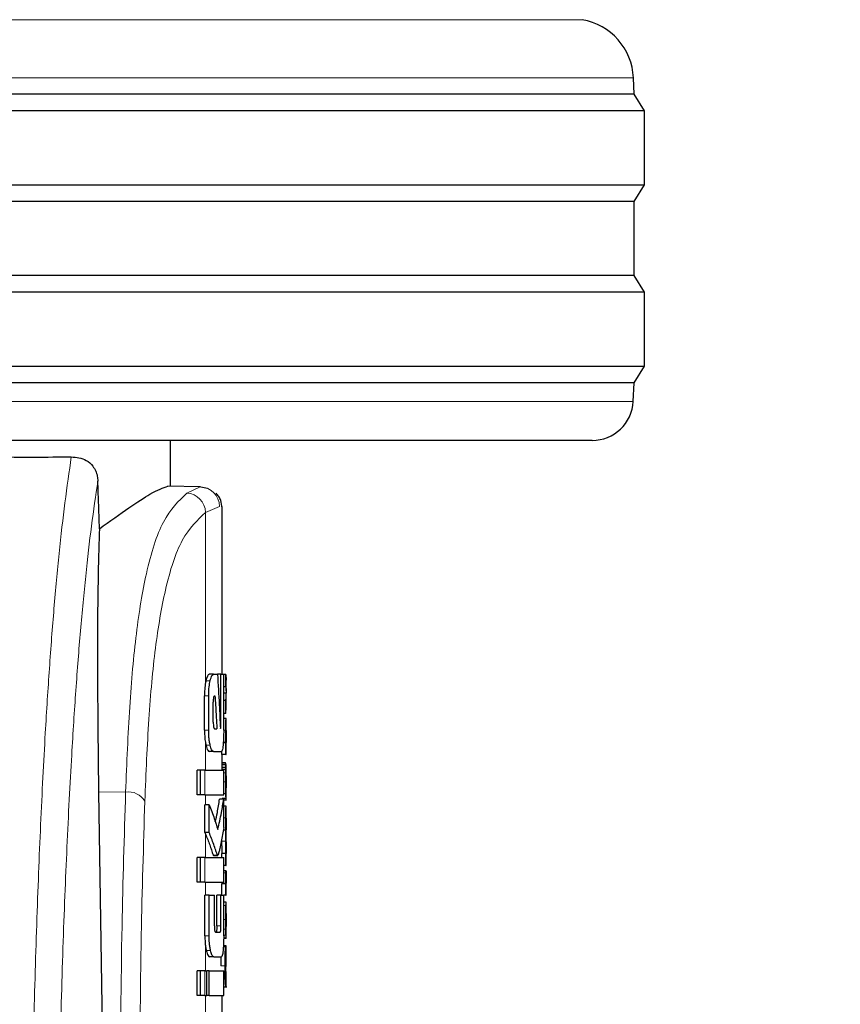
# Model space of a CAD drawing. Units: millimetres. Extents: x 0 to 210, y 0 to 297.
# Drawn here: x 62 to 64, y 212 to 215 of the extents above; entities that cross this region are included whole.
import ezdxf

# ---------------------------------------------------------------- set-up
doc = ezdxf.new("R2010")
doc.units = ezdxf.units.MM
doc.linetypes.add('SLD-Durchgehend', pattern=[0])
doc.styles.add('SLDTEXTSTYLE0', font='GOTHIC.TTF', dxfattribs={"width": 0.913})
doc.dimstyles.new('SLDDIMSTYLE1', dxfattribs={"dimtxt": 3.5, "dimasz": 3.302, "dimexe": 0, "dimexo": 0.0625, "dimgap": 0.875, "dimtad": 1, "dimdec": 0, "dimlfac": 20, "dimrnd": 1e-09, "dimzin": 12, "dimdsep": 46, "dimtxsty": 'SLDTEXTSTYLE0', "dimsah": 1, "dimcen": 0.09, "dimadec": 0, "dimazin": 3, "dimtol": 1, "dimtp": 3, "dimtm": 3, "dimtfac": 1, "dimtdec": 0, "dimtofl": 0, "dimtmove": 0, "dimatfit": 3, "dimfxl": 1, "dimfrac": 2, "dimtolj": 1, "dimarcsym": 0})

# ---------------------------------------------------------------- blocks, each defined once
blk = doc.blocks.new('_D_1')
at = {"color": 7, "linetype": 'SLD-Durchgehend', "lineweight": 0}
for p, q in [((62.8614, 253.8547), (47.3364, 253.8547)), ((48.3364, 206.3422), (48.3364, 253.8547)), ((59.8614, 206.3422), (47.3364, 206.3422))]:
    blk.add_line(p, q, dxfattribs=at)
at = {"color": 7, "linetype": 'SLD-Durchgehend', "lineweight": 18}
for points in [[(48.3364, 253.8547), (47.8364, 250.5527), (48.8364, 250.5527)], [(48.3364, 206.3422), (48.8364, 209.6442), (47.8364, 209.6442)]]:
    blk.add_solid(points, dxfattribs=at)
at = {"color": 7, "linetype": 'SLD-Durchgehend', "lineweight": 18, "char_height": 3.5, "attachment_point": 1, "rotation": 90, "style": 'SLDTEXTSTYLE0'}
for s, insert in [(' ±3', (43.8657, 230.7571)), ('950', (43.8657, 222.9988))]:
    blk.add_mtext(s, dxfattribs=dict(at, insert=insert))

msp = doc.modelspace()

# ---------------------------------------------------------------- linework, layer by layer
at = {"color": 8, "linetype": 'SLD-Durchgehend', "lineweight": 18}
for p, q in [((58.48785, 214.87538), (63.23493, 214.87538)), ((63.35957, 214.73438), (60.86139, 214.73438)), ((58.36376, 213.94943), (63.35902, 213.94943)), ((62.27599, 213.72696), (62.30866, 213.7419)), ((62.32139, 213.68), (62.35513, 213.6944)), ((62.32139, 213.26725), (62.32139, 213.68)), ((62.35513, 213.6944), (62.35488, 213.69441)), ((62.33262, 213.27178), (62.32235, 213.27178)), ((62.32898, 213.23524), (62.31875, 213.23524)), ((62.32898, 213.15176), (62.31875, 213.15176)), ((62.35859, 213.16562), (62.35696, 213.16562)), ((62.37039, 213.15131), (62.36534, 213.15131)), ((62.32139, 213.05501), (62.32139, 213.1195)), ((62.33261, 213.11503), (62.32235, 213.11503)), ((62.31941, 212.99512), (62.31941, 213.05501)), ((62.37101, 213.06728), (62.36101, 213.06728)), ((62.37048, 213.04824), (62.36534, 213.04824)), ((62.37039, 213.02652), (62.36534, 213.02652)), ((62.37139, 213.01189), (62.37131, 213.01189)), ((62.12748, 213.00168), (62.06192, 213.00221)), ((62.32139, 212.97093), (62.32139, 212.99512)), ((62.37066, 212.99802), (62.36534, 212.99802)), ((62.37136, 212.98959), (62.37131, 212.98959)), ((62.37099, 212.9823), (62.36534, 212.9823)), ((62.3704, 212.93895), (62.36534, 212.93895)), ((62.32139, 212.84262), (62.32139, 212.8995)), ((62.3704, 212.88202), (62.36039, 212.88202)), ((62.31941, 212.78273), (62.31941, 212.84262)), ((62.34987, 212.84881), (62.33972, 212.84881)), ((62.3704, 212.80547), (62.36534, 212.80547)), ((62.32139, 212.75176), (62.32139, 212.78273)), ((62.37089, 212.72642), (62.36534, 212.72642)), ((62.35872, 212.67728), (62.34864, 212.67728)), ((62.3704, 212.69235), (62.36534, 212.69235)), ((62.32998, 212.65294), (62.31971, 212.65294)), ((62.37056, 212.66854), (62.36534, 212.66854)), ((62.37095, 212.65457), (62.36534, 212.65457)), ((62.32139, 212.56754), (62.32139, 212.62676)), ((62.37129, 212.64814), (62.3653, 212.64814)), ((62.33348, 212.61692), (62.32322, 212.61692)), ((62.36854, 212.57976), (62.35852, 212.57976)), ((62.31941, 212.50766), (62.31941, 212.56754)), ((62.37112, 212.5635), (62.36994, 212.5635)), ((62.32139, 212.46282), (62.32139, 212.50766))]:
    msp.add_line(p, q, dxfattribs=at)
at = {"color": 7, "linetype": 'SLD-Durchgehend', "lineweight": 25}
for p, q in [((63.36139, 214.69466), (63.35957, 214.73438)), ((63.36139, 214.69466), (58.36139, 214.69466)), ((63.38639, 214.65466), (63.36139, 214.69466)), ((63.38639, 214.65466), (60.86139, 214.65466)), ((63.38639, 214.47466), (63.38639, 214.65466)), ((58.33639, 214.47466), (63.38639, 214.47466)), ((63.36139, 214.43466), (63.38639, 214.47466)), ((63.36139, 214.43466), (58.36139, 214.43466)), ((63.36139, 214.25466), (63.36139, 214.43466)), ((63.36139, 214.25466), (58.36139, 214.25466)), ((63.38639, 214.21466), (63.36139, 214.25466)), ((63.38639, 214.21466), (60.86139, 214.21466)), ((63.38639, 214.03466), (63.38639, 214.21466)), ((58.33639, 214.03466), (63.38639, 214.03466)), ((63.36139, 213.99466), (63.38639, 214.03466)), ((63.36139, 213.99466), (58.36139, 213.99466)), ((63.35902, 213.94943), (63.36139, 213.99466)), ((63.25916, 213.85466), (58.46362, 213.85466)), ((62.23639, 213.74316), (62.23639, 213.85466)), ((62.30866, 213.7419), (62.22998, 213.74327)), ((62.32569, 213.73839), (62.30557, 213.74169)), ((62.36139, 213.28716), (62.36139, 213.6943)), ((62.34062, 213.28716), (62.33041, 213.28716)), ((62.34062, 213.28716), (62.35042, 213.28716)), ((62.35859, 213.28716), (62.35042, 213.28716)), ((62.35859, 213.16562), (62.35859, 213.28716)), ((62.35859, 213.28716), (62.36534, 213.28716)), ((62.36534, 213.15176), (62.36534, 213.28716)), ((62.3705, 213.28669), (62.36534, 213.28669)), ((62.3705, 213.25669), (62.3705, 213.28669)), ((62.3705, 213.28669), (62.37123, 213.27328)), ((62.37139, 213.24696), (62.37139, 213.27328)), ((62.3705, 213.25669), (62.36534, 213.25669)), ((62.31875, 213.15176), (62.31875, 213.23524)), ((62.32898, 213.15176), (62.32898, 213.23524)), ((62.3431, 213.2348), (62.34414, 213.2348)), ((62.37111, 213.24153), (62.36534, 213.24153)), ((62.37111, 213.24111), (62.36534, 213.24111)), ((62.3705, 213.22372), (62.36534, 213.22372)), ((62.3705, 213.19244), (62.3705, 213.22372)), ((62.37111, 213.24111), (62.37111, 213.24153)), ((62.37139, 213.20698), (62.37139, 213.23487)), ((62.34001, 213.17093), (62.34001, 213.21946)), ((62.3705, 213.19244), (62.37116, 213.20698)), ((62.3705, 213.19244), (62.36534, 213.19244)), ((62.37124, 213.18014), (62.36534, 213.18014)), ((62.37124, 213.18014), (62.37139, 213.18014)), ((62.37139, 213.1511), (62.37139, 213.18014)), ((62.34302, 213.1553), (62.34906, 213.1553)), ((62.37131, 213.1511), (62.37139, 213.1511)), ((62.3705, 213.1212), (62.36434, 213.1212)), ((62.37091, 213.12162), (62.36437, 213.12162)), ((62.3705, 213.09247), (62.3705, 213.1212)), ((62.3705, 213.1212), (62.37091, 213.1212)), ((62.37091, 213.1212), (62.37091, 213.12162)), ((62.37134, 213.12141), (62.37139, 213.12141)), ((62.37139, 213.09247), (62.37139, 213.12141)), ((62.34062, 213.09984), (62.33041, 213.09984)), ((62.34062, 213.09984), (62.35978, 213.09984)), ((62.36049, 213.09247), (62.36049, 213.10085)), ((62.3705, 213.09247), (62.36049, 213.09247)), ((62.36139, 213.06851), (62.36139, 213.09247)), ((62.3705, 213.09247), (62.37139, 213.09247)), ((62.30071, 212.99512), (62.30071, 213.05501)), ((62.30902, 213.05501), (62.30071, 213.05501)), ((62.30902, 212.99512), (62.30902, 213.05501)), ((62.31941, 213.05501), (62.30902, 213.05501)), ((62.31941, 213.05501), (62.36534, 213.05501)), ((62.37058, 213.05589), (62.36058, 213.05589)), ((62.37073, 213.06098), (62.36072, 213.06098)), ((62.37115, 213.06851), (62.36115, 213.06851)), ((62.36999, 213.07211), (62.36139, 213.07211)), ((62.36534, 212.99512), (62.36534, 213.05501)), ((62.37127, 213.06851), (62.37139, 213.06851)), ((62.37139, 213.00608), (62.37139, 213.06851)), ((62.37127, 213.012), (62.37131, 213.012)), ((62.37131, 212.98592), (62.37131, 213.012)), ((62.06192, 213.00221), (62.07239, 212.29183)), ((62.30902, 212.99512), (62.30071, 212.99512)), ((62.31941, 212.99512), (62.30902, 212.99512)), ((62.31941, 212.99512), (62.36534, 212.99512)), ((62.36534, 212.98421), (62.3553, 212.98421)), ((62.37128, 212.98592), (62.36127, 212.98592)), ((62.36139, 212.98421), (62.36139, 212.98592)), ((62.36534, 212.91518), (62.36534, 212.98421)), ((62.37128, 212.98592), (62.37131, 212.98592)), ((62.31975, 212.90353), (62.31975, 212.97093)), ((62.33001, 212.97093), (62.31975, 212.97093)), ((62.33001, 212.90353), (62.33001, 212.97093)), ((62.36534, 212.9823), (62.37233, 212.9823)), ((62.37126, 212.96715), (62.36534, 212.96715)), ((62.37126, 212.96715), (62.37139, 212.96715)), ((62.37139, 212.9381), (62.37139, 212.96715)), ((62.3713, 212.9381), (62.37139, 212.9381)), ((62.33001, 212.90353), (62.31975, 212.90353)), ((62.37096, 212.90895), (62.36427, 212.90895)), ((62.37096, 212.90937), (62.36435, 212.90937)), ((62.37096, 212.90895), (62.37096, 212.90937)), ((62.37134, 212.9099), (62.37139, 212.9099)), ((62.37139, 212.88085), (62.37139, 212.9099)), ((62.36041, 212.88643), (62.36039, 212.88202)), ((62.3713, 212.88085), (62.37139, 212.88085)), ((62.30071, 212.78273), (62.30071, 212.84262)), ((62.30902, 212.84262), (62.30071, 212.84262)), ((62.31941, 212.84262), (62.30902, 212.84262)), ((62.30902, 212.78273), (62.30902, 212.84262)), ((62.31941, 212.84262), (62.36534, 212.84262)), ((62.33972, 212.84881), (62.34067, 212.84793)), ((62.34067, 212.84778), (62.3508, 212.84778)), ((62.36049, 212.84262), (62.36049, 212.85223)), ((62.3705, 212.85223), (62.36049, 212.85223)), ((62.36086, 212.85223), (62.36086, 212.85265)), ((62.37086, 212.85265), (62.36086, 212.85265)), ((62.36534, 212.78273), (62.36534, 212.84262)), ((62.3705, 212.8235), (62.3705, 212.85223)), ((62.3705, 212.85223), (62.37086, 212.85223)), ((62.37086, 212.85223), (62.37086, 212.85265)), ((62.37134, 212.85244), (62.37139, 212.85244)), ((62.37139, 212.8235), (62.37139, 212.85244)), ((62.3705, 212.8235), (62.36534, 212.8235)), ((62.3705, 212.8235), (62.37139, 212.8235)), ((62.37041, 212.81077), (62.36534, 212.81077)), ((62.37041, 212.81077), (62.37117, 212.81077)), ((62.30902, 212.78273), (62.30071, 212.78273)), ((62.31941, 212.78273), (62.30902, 212.78273)), ((62.31941, 212.78273), (62.36534, 212.78273)), ((62.36049, 212.75176), (62.36049, 212.77897)), ((62.3705, 212.77897), (62.36049, 212.77897)), ((62.36096, 212.77897), (62.36096, 212.77939)), ((62.37096, 212.77939), (62.36096, 212.77939)), ((62.3705, 212.75119), (62.3705, 212.77897)), ((62.3705, 212.77897), (62.37096, 212.77897)), ((62.37096, 212.77897), (62.37096, 212.77939)), ((62.37139, 212.75119), (62.37139, 212.78013)), ((62.31971, 212.65294), (62.31971, 212.75176)), ((62.32998, 212.75176), (62.31971, 212.75176)), ((62.32998, 212.65294), (62.32998, 212.75176)), ((62.32998, 212.75176), (62.34276, 212.75176)), ((62.34276, 212.67728), (62.34276, 212.75176)), ((62.34864, 212.67728), (62.34864, 212.75176)), ((62.35872, 212.75176), (62.34864, 212.75176)), ((62.35872, 212.67728), (62.35872, 212.75176)), ((62.35872, 212.75176), (62.36534, 212.75176)), ((62.36534, 212.65294), (62.36534, 212.75176)), ((62.3705, 212.75119), (62.36534, 212.75119)), ((62.3705, 212.75119), (62.37139, 212.75119)), ((62.37138, 212.73476), (62.36534, 212.73476)), ((62.37139, 212.64653), (62.37139, 212.7347)), ((62.37138, 212.67539), (62.37138, 212.70698)), ((62.37135, 212.67539), (62.37138, 212.67539)), ((62.34565, 212.66194), (62.35671, 212.66194)), ((62.37228, 212.62642), (62.36459, 212.62642)), ((62.37128, 212.6281), (62.36471, 212.6281)), ((62.37138, 212.64644), (62.36528, 212.64644)), ((62.37075, 212.59746), (62.37075, 212.62641)), ((62.37128, 212.57849), (62.37128, 212.6281)), ((62.37128, 212.6281), (62.37139, 212.6281)), ((62.37139, 212.57849), (62.37139, 212.6281)), ((62.34125, 212.60206), (62.33105, 212.60206)), ((62.34125, 212.60206), (62.35991, 212.60206)), ((62.37128, 212.57849), (62.37139, 212.57849)), ((62.30071, 212.50766), (62.30071, 212.56754)), ((62.30902, 212.56754), (62.30071, 212.56754)), ((62.30902, 212.50766), (62.30902, 212.56754)), ((62.31941, 212.56754), (62.30902, 212.56754)), ((62.31941, 212.56754), (62.32409, 212.56754)), ((62.32409, 212.50766), (62.32409, 212.56754)), ((62.33005, 212.56754), (62.32409, 212.56754)), ((62.33005, 212.50766), (62.33005, 212.56754)), ((62.33005, 212.56754), (62.36534, 212.56754)), ((62.36534, 212.50766), (62.36534, 212.56754)), ((62.37136, 212.56047), (62.37112, 212.5635)), ((62.37131, 212.55945), (62.37134, 212.56004)), ((62.37139, 212.52909), (62.37139, 212.55977)), ((62.30902, 212.50766), (62.30071, 212.50766)), ((62.31941, 212.50766), (62.30902, 212.50766)), ((62.31941, 212.50766), (62.32409, 212.50766)), ((62.33005, 212.50766), (62.32409, 212.50766)), ((62.33005, 212.50766), (62.36534, 212.50766)), ((62.36139, 212.46282), (62.36139, 212.50766)), ((62.36534, 212.52864), (62.37292, 212.52864))]:
    msp.add_line(p, q, dxfattribs=at)
for centre, radius, start, end in [((63.20973, 214.72751), 0.15, 2.62556, 80.3274), ((63.25916, 213.95466), 0.1, 270, 357)]:
    msp.add_arc(centre, radius, start, end, dxfattribs=at)
at = {"color": 8, "linetype": 'SLD-Durchgehend', "lineweight": 18}
for centre, radius, start, end in [((62.27287, 213.67852), 0.04854, 1.74169, 86.32077), ((62.30773, 213.69451), 0.0474, 359.87344, 88.88266), ((62.13421, 212.95596), 0.04621, 30.45142, 98.38157)]:
    msp.add_arc(centre, radius, start, end, dxfattribs=at)
at = {"color": 7, "linetype": 'SLD-Durchgehend', "lineweight": 25}
msp.add_ellipse((62.12148, 212.34462), major_axis=(-0.0441, 1.40132), ratio=0.0313952, start_param=0.3894218, end_param=1.081343, dxfattribs=at)
for points, knots in [([(60.86139, 213.83172), (60.94443, 213.83141), (61.1106, 213.83078), (61.35198, 213.82608), (61.58981, 213.81997), (61.81552, 213.81358), (61.93578, 213.81432), (61.9957, 213.81469)], [0, 0, 0, 0, 0.18681155, 0.37380588, 0.56101913, 0.78129025, 1, 1, 1, 1]), ([(61.9957, 213.81469), (62.00818, 213.8135), (62.027, 213.81169), (62.0461, 213.7958), (62.05477, 213.78159), (62.05906, 213.76889), (62.0598, 213.75998), (62.06013, 213.75594)], [0, 0, 0, 0, 0.4593977, 0.6928989, 0.8163417, 0.9165948, 1, 1, 1, 1]), ([(62.06398, 213.64049), (62.06326, 213.66204), (62.06198, 213.70052), (62.06069, 213.73901), (62.06013, 213.75594)], [0, 0, 0, 0, 0.56, 1, 1, 1, 1]), ([(62.06398, 213.64049), (62.08889, 213.65834), (62.13706, 213.69284), (62.1985, 213.73325), (62.21821, 213.73952), (62.22998, 213.74327)], [0, 0, 0, 0, 0.3015469, 0.582961, 1, 1, 1, 1]), ([(62.36137, 213.69055), (62.36084, 213.6969), (62.36003, 213.70668), (62.35408, 213.71868), (62.34961, 213.72392), (62.34736, 213.72657)], [0, 0, 0, 0, 0.4784426, 0.7364187, 1, 1, 1, 1]), ([(62.32235, 213.27178), (62.32216, 213.27095), (62.32183, 213.26949), (62.32152, 213.26792), (62.32139, 213.26725)], [0, 0, 0, 0, 0.570816, 1, 1, 1, 1]), ([(62.33041, 213.28716), (62.32881, 213.28633), (62.32589, 213.28484), (62.32345, 213.27583), (62.32235, 213.27178)], [0, 0, 0, 0, 0.55045714, 1, 1, 1, 1]), ([(62.32898, 213.23524), (62.32919, 213.24282), (62.32957, 213.25669), (62.33167, 213.26708), (62.33262, 213.27178)], [0, 0, 0, 0, 0.5468574, 1, 1, 1, 1]), ([(62.33262, 213.27178), (62.33401, 213.27673), (62.33649, 213.28553), (62.33936, 213.28666), (62.34062, 213.28716)], [0, 0, 0, 0, 0.5620636, 1, 1, 1, 1]), ([(62.35042, 213.28716), (62.35183, 213.26269), (62.35434, 213.21899), (62.3565, 213.17527), (62.35744, 213.15604)], [0, 0, 0, 0, 0.5599996, 1, 1, 1, 1]), ([(62.32139, 213.26725), (62.32055, 213.26187), (62.31902, 213.25215), (62.31883, 213.24046), (62.31875, 213.23524)], [0, 0, 0, 0, 0.553981, 1, 1, 1, 1]), ([(62.3705, 213.25669), (62.37091, 213.25386), (62.37163, 213.24881), (62.37127, 213.24375), (62.37111, 213.24153)], [0, 0, 0, 0, 0.5599898, 1, 1, 1, 1]), ([(62.3431, 213.2348), (62.34281, 213.23474), (62.34228, 213.23463), (62.34155, 213.23355), (62.34098, 213.23189), (62.34046, 213.2292), (62.34007, 213.22495), (62.34003, 213.22139), (62.34001, 213.21946)], [0, 0, 0, 0, 0.1803439, 0.3293333, 0.457871, 0.5747468, 0.7702486, 1, 1, 1, 1]), ([(62.34414, 213.2348), (62.34509, 213.21996), (62.34679, 213.19346), (62.34836, 213.16696), (62.34906, 213.1553)], [0, 0, 0, 0, 0.5599999, 1, 1, 1, 1]), ([(62.3705, 213.22372), (62.37091, 213.22696), (62.37163, 213.23276), (62.37127, 213.23855), (62.37111, 213.24111)], [0, 0, 0, 0, 0.5599899, 1, 1, 1, 1]), ([(62.37039, 213.15131), (62.3704, 213.15448), (62.37041, 213.16044), (62.37053, 213.16841), (62.3707, 213.17396), (62.37089, 213.17755), (62.37108, 213.17978), (62.37118, 213.18002), (62.37124, 213.18014)], [0, 0, 0, 0, 0.1886786, 0.3544164, 0.5040401, 0.635708, 0.7957694, 1, 1, 1, 1]), ([(62.31875, 213.15176), (62.31888, 213.14507), (62.31913, 213.13324), (62.32071, 213.12366), (62.32139, 213.1195)], [0, 0, 0, 0, 0.5658633, 1, 1, 1, 1]), ([(62.33261, 213.11503), (62.33199, 213.11798), (62.33081, 213.12362), (62.32932, 213.136), (62.32911, 213.14572), (62.32898, 213.15176)], [0, 0, 0, 0, 0.2932592, 0.5607321, 1, 1, 1, 1]), ([(62.34001, 213.17093), (62.34006, 213.16863), (62.34015, 213.16448), (62.34068, 213.16129), (62.34092, 213.15987)], [0, 0, 0, 0, 0.5555104, 1, 1, 1, 1]), ([(62.34092, 213.15987), (62.34127, 213.15839), (62.34189, 213.15576), (62.34268, 213.15544), (62.34302, 213.1553)], [0, 0, 0, 0, 0.5631429, 1, 1, 1, 1]), ([(62.35744, 213.15604), (62.35755, 213.1562), (62.35775, 213.1565), (62.35794, 213.15679), (62.35802, 213.15692)], [0, 0, 0, 0, 0.56, 1, 1, 1, 1]), ([(62.35802, 213.15692), (62.35809, 213.15708), (62.35824, 213.1574), (62.3584, 213.15867), (62.35857, 213.16137), (62.35858, 213.16381), (62.35859, 213.16562)], [0, 0, 0, 0, 0.15771627, 0.31583149, 0.49291881, 1, 1, 1, 1]), ([(62.36534, 213.15176), (62.36532, 213.14777), (62.36528, 213.14014), (62.36489, 213.12701), (62.36429, 213.11958), (62.36391, 213.11496)], [0, 0, 0, 0, 0.29336372, 0.56081088, 1, 1, 1, 1]), ([(62.37091, 213.12162), (62.37083, 213.12364), (62.37069, 213.12747), (62.37045, 213.13748), (62.37042, 213.14597), (62.37039, 213.15131)], [0, 0, 0, 0, 0.292645, 0.5549856, 1, 1, 1, 1]), ([(62.37131, 213.1511), (62.37129, 213.15105), (62.37126, 213.15095), (62.3712, 213.15007), (62.37115, 213.14866), (62.3711, 213.14638), (62.37106, 213.14263), (62.37105, 213.13943), (62.37105, 213.13774)], [0, 0, 0, 0, 0.1951997, 0.3545332, 0.4882188, 0.6056241, 0.7911144, 1, 1, 1, 1]), ([(62.37105, 213.13774), (62.37105, 213.13598), (62.37106, 213.13265), (62.3711, 213.12814), (62.37116, 213.12492), (62.37122, 213.12286), (62.37129, 213.12161), (62.37132, 213.12148), (62.37134, 213.12141)], [0, 0, 0, 0, 0.181116, 0.3438646, 0.4962971, 0.631583, 0.7950891, 1, 1, 1, 1]), ([(62.32139, 213.1195), (62.32156, 213.11865), (62.32187, 213.11711), (62.3222, 213.11568), (62.32235, 213.11503)], [0, 0, 0, 0, 0.5490985, 1, 1, 1, 1]), ([(62.32235, 213.11503), (62.32374, 213.11016), (62.32625, 213.10143), (62.32913, 213.10033), (62.33041, 213.09984)], [0, 0, 0, 0, 0.5582144, 1, 1, 1, 1]), ([(62.34062, 213.09984), (62.33902, 213.10065), (62.33612, 213.1021), (62.33369, 213.11105), (62.33261, 213.11503)], [0, 0, 0, 0, 0.5540807, 1, 1, 1, 1]), ([(62.36391, 213.11496), (62.3633, 213.11014), (62.36219, 213.10138), (62.36053, 213.10032), (62.35978, 213.09984)], [0, 0, 0, 0, 0.5508333, 1, 1, 1, 1]), ([(62.36072, 213.06098), (62.3607, 213.06014), (62.36064, 213.05859), (62.3606, 213.05674), (62.36058, 213.05589)], [0, 0, 0, 0, 0.53784037, 1, 1, 1, 1]), ([(62.36101, 213.06728), (62.36095, 213.06645), (62.36086, 213.06505), (62.36076, 213.06216), (62.36072, 213.06098)], [0, 0, 0, 0, 0.5922879, 1, 1, 1, 1]), ([(62.36115, 213.06851), (62.36112, 213.06835), (62.36108, 213.06809), (62.36103, 213.06752), (62.36101, 213.06728)], [0, 0, 0, 0, 0.5719672, 1, 1, 1, 1]), ([(62.37073, 213.06863), (62.37061, 213.06865), (62.3704, 213.06867), (62.37012, 213.07102), (62.36999, 213.07211)], [0, 0, 0, 0, 0.5367684, 1, 1, 1, 1]), ([(62.37048, 213.04824), (62.3705, 213.0497), (62.37052, 213.05233), (62.37056, 213.0548), (62.37058, 213.05589)], [0, 0, 0, 0, 0.5560563, 1, 1, 1, 1]), ([(62.37058, 213.05589), (62.37061, 213.05697), (62.37065, 213.05881), (62.37071, 213.06034), (62.37073, 213.06098)], [0, 0, 0, 0, 0.5857236, 1, 1, 1, 1]), ([(62.37073, 213.06098), (62.37078, 213.06247), (62.37087, 213.06531), (62.37097, 213.06664), (62.37101, 213.06728)], [0, 0, 0, 0, 0.5274555, 1, 1, 1, 1]), ([(62.37101, 213.06728), (62.37104, 213.06758), (62.37109, 213.06814), (62.37113, 213.06839), (62.37115, 213.06851)], [0, 0, 0, 0, 0.5453334, 1, 1, 1, 1]), ([(62.37115, 213.06851), (62.37118, 213.06851), (62.37122, 213.06851), (62.37126, 213.06851), (62.37127, 213.06851)], [0, 0, 0, 0, 0.5519047, 1, 1, 1, 1]), ([(62.37039, 213.02652), (62.3704, 213.03076), (62.3704, 213.03808), (62.37046, 213.04522), (62.37048, 213.04824)], [0, 0, 0, 0, 0.5782683, 1, 1, 1, 1]), ([(62.37126, 213.04079), (62.37124, 213.04075), (62.3712, 213.04066), (62.37113, 213.03932), (62.37107, 213.03706), (62.37103, 213.03412), (62.37101, 213.03055), (62.371, 213.02789), (62.371, 213.02642)], [0, 0, 0, 0, 0.1975204, 0.3698322, 0.524109, 0.6561789, 0.8107115, 1, 1, 1, 1]), ([(62.37135, 213.03833), (62.37134, 213.03874), (62.37133, 213.03963), (62.37131, 213.04058), (62.37128, 213.04071), (62.37126, 213.04079)], [0, 0, 0, 0, 0.2252902, 0.487423, 1, 1, 1, 1]), ([(62.37138, 213.02885), (62.37137, 213.03089), (62.37137, 213.0344), (62.37135, 213.03717), (62.37135, 213.03833)], [0, 0, 0, 0, 0.5824056, 1, 1, 1, 1]), ([(62.37066, 212.99802), (62.37057, 213.00286), (62.37042, 213.0118), (62.3704, 213.0219), (62.37039, 213.02652)], [0, 0, 0, 0, 0.5425422, 1, 1, 1, 1]), ([(62.371, 213.02642), (62.37101, 213.02417), (62.37101, 213.02002), (62.37108, 213.0155), (62.37115, 213.0133), (62.37121, 213.01217), (62.37125, 213.01206), (62.37127, 213.012)], [0, 0, 0, 0, 0.28204004, 0.51935538, 0.65331687, 0.80960888, 1, 1, 1, 1]), ([(62.37136, 212.98959), (62.37136, 212.9909), (62.37138, 212.99377), (62.37139, 213.00118), (62.37139, 213.00759), (62.37139, 213.01189)], [0, 0, 0, 0, 0.2152976, 0.4743116, 1, 1, 1, 1]), ([(62.37138, 213.02885), (62.37138, 213.02569), (62.37139, 213.02003), (62.37139, 213.01438), (62.37139, 213.01189)], [0, 0, 0, 0, 0.56, 1, 1, 1, 1]), ([(62.34495, 212.92954), (62.34671, 212.93694), (62.35101, 212.95512), (62.35371, 212.97338), (62.3553, 212.98421)], [0, 0, 0, 0, 0.4072884, 1, 1, 1, 1]), ([(62.35084, 212.91061), (62.35413, 212.92431), (62.35999, 212.94879), (62.36371, 212.97339), (62.36534, 212.98421)], [0, 0, 0, 0, 0.5599846, 1, 1, 1, 1]), ([(62.37128, 212.98592), (62.37122, 212.98617), (62.37112, 212.98661), (62.37088, 212.99013), (62.37074, 212.99516), (62.37066, 212.99802)], [0, 0, 0, 0, 0.36125726, 0.63761669, 1, 1, 1, 1]), ([(62.37099, 212.9823), (62.37106, 212.98245), (62.37118, 212.98272), (62.3713, 212.9847), (62.37134, 212.98785), (62.37136, 212.98959)], [0, 0, 0, 0, 0.3586344, 0.6447299, 1, 1, 1, 1]), ([(62.33001, 212.97093), (62.33438, 212.95972), (62.34219, 212.93968), (62.3482, 212.91949), (62.35084, 212.91061)], [0, 0, 0, 0, 0.5599861, 1, 1, 1, 1]), ([(62.3704, 212.93895), (62.37041, 212.942), (62.37042, 212.94764), (62.37053, 212.95527), (62.3707, 212.96075), (62.37089, 212.96445), (62.3711, 212.96678), (62.3712, 212.96702), (62.37126, 212.96715)], [0, 0, 0, 0, 0.178287, 0.3307264, 0.4777187, 0.6124762, 0.7809535, 1, 1, 1, 1]), ([(62.37096, 212.90937), (62.37087, 212.91098), (62.37072, 212.91406), (62.37052, 212.92181), (62.37041, 212.93029), (62.3704, 212.93595), (62.3704, 212.93895)], [0, 0, 0, 0, 0.2860676, 0.5458335, 0.759754, 1, 1, 1, 1]), ([(62.3713, 212.9381), (62.37128, 212.93809), (62.37125, 212.93806), (62.3712, 212.93729), (62.37115, 212.93604), (62.3711, 212.93396), (62.37106, 212.93052), (62.37106, 212.92758), (62.37106, 212.92602)], [0, 0, 0, 0, 0.1940404, 0.3524765, 0.4860173, 0.6037202, 0.7900876, 1, 1, 1, 1]), ([(62.36534, 212.91518), (62.36356, 212.90391), (62.36086, 212.88683), (62.35653, 212.86712), (62.35404, 212.85702), (62.35269, 212.85176), (62.35201, 212.84959), (62.35181, 212.84896)], [0, 0, 0, 0, 0.5015357, 0.7602143, 0.8866368, 0.9673002, 1, 1, 1, 1]), ([(62.37106, 212.92602), (62.37106, 212.92428), (62.37106, 212.92097), (62.3711, 212.91648), (62.37116, 212.91332), (62.37123, 212.91131), (62.37129, 212.9101), (62.37133, 212.90997), (62.37134, 212.9099)], [0, 0, 0, 0, 0.177354, 0.3377213, 0.4904097, 0.6272603, 0.7929141, 1, 1, 1, 1]), ([(62.31975, 212.90353), (62.32006, 212.90277), (62.3206, 212.90143), (62.32115, 212.90008), (62.32139, 212.8995)], [0, 0, 0, 0, 0.56457483, 1, 1, 1, 1]), ([(62.32139, 212.8995), (62.32483, 212.89078), (62.32991, 212.8779), (62.33502, 212.86296), (62.33753, 212.85539), (62.33886, 212.85122), (62.33952, 212.84938), (62.33972, 212.84881)], [0, 0, 0, 0, 0.5089653, 0.7527565, 0.876959, 0.961969, 1, 1, 1, 1]), ([(62.34987, 212.84881), (62.34938, 212.85025), (62.34811, 212.85399), (62.34532, 212.86265), (62.3396, 212.87937), (62.33389, 212.89377), (62.33001, 212.90353)], [0, 0, 0, 0, 0.0849953, 0.2216161, 0.4725648, 1, 1, 1, 1]), ([(62.3704, 212.88202), (62.3704, 212.88473), (62.37041, 212.88965), (62.37049, 212.89621), (62.37061, 212.90164), (62.37077, 212.90626), (62.37089, 212.908), (62.37096, 212.90895)], [0, 0, 0, 0, 0.2299834, 0.4161775, 0.5791773, 0.7721287, 1, 1, 1, 1]), ([(62.36039, 212.88202), (62.3604, 212.87799), (62.36042, 212.87162), (62.36055, 212.86355), (62.36069, 212.85752), (62.3608, 212.85431), (62.36086, 212.85265)], [0, 0, 0, 0, 0.3499027, 0.5525333, 0.7686524, 1, 1, 1, 1]), ([(62.37086, 212.85265), (62.37078, 212.85528), (62.37064, 212.85942), (62.37049, 212.86719), (62.37041, 212.8743), (62.3704, 212.87939), (62.3704, 212.88202)], [0, 0, 0, 0, 0.352939, 0.5562539, 0.7705643, 1, 1, 1, 1]), ([(62.3713, 212.88085), (62.37128, 212.88082), (62.37125, 212.88076), (62.3712, 212.87997), (62.37115, 212.87869), (62.3711, 212.87659), (62.37106, 212.87316), (62.37106, 212.87021), (62.37106, 212.86866)], [0, 0, 0, 0, 0.1940012, 0.35300072, 0.48685759, 0.60479913, 0.79100258, 1, 1, 1, 1]), ([(62.37106, 212.86866), (62.37106, 212.86692), (62.37106, 212.86361), (62.3711, 212.85911), (62.37116, 212.85593), (62.37123, 212.85388), (62.37129, 212.85264), (62.37133, 212.85251), (62.37134, 212.85244)], [0, 0, 0, 0, 0.1768964, 0.3371066, 0.4898104, 0.6266995, 0.7925238, 1, 1, 1, 1]), ([(62.35181, 212.84896), (62.35145, 212.84832), (62.35081, 212.84722), (62.35015, 212.84833), (62.34987, 212.84881)], [0, 0, 0, 0, 0.5728095, 1, 1, 1, 1]), ([(62.3704, 212.80547), (62.3704, 212.80642), (62.3704, 212.80819), (62.37041, 212.80995), (62.37041, 212.81077)], [0, 0, 0, 0, 0.5337111, 1, 1, 1, 1]), ([(62.37096, 212.77939), (62.37088, 212.78107), (62.37073, 212.7842), (62.37053, 212.7911), (62.37042, 212.79835), (62.3704, 212.80307), (62.3704, 212.80547)], [0, 0, 0, 0, 0.3120697, 0.5826007, 0.7876141, 1, 1, 1, 1]), ([(62.37117, 212.81077), (62.37117, 212.80902), (62.37116, 212.80598), (62.37116, 212.80294), (62.37116, 212.80166)], [0, 0, 0, 0, 0.5789136, 1, 1, 1, 1]), ([(62.37116, 212.80166), (62.37117, 212.79877), (62.37118, 212.7936), (62.37122, 212.78919), (62.37124, 212.78723)], [0, 0, 0, 0, 0.5583133, 1, 1, 1, 1]), ([(62.37124, 212.78723), (62.37125, 212.7861), (62.37128, 212.78377), (62.37132, 212.78162), (62.37136, 212.78033), (62.37137, 212.78021), (62.37138, 212.78013)], [0, 0, 0, 0, 0.2343546, 0.4851605, 0.717715, 1, 1, 1, 1]), ([(62.3704, 212.69235), (62.37041, 212.69674), (62.37042, 212.70486), (62.37055, 212.71498), (62.37072, 212.72223), (62.37083, 212.72501), (62.37089, 212.72642)], [0, 0, 0, 0, 0.3326691, 0.6143981, 0.8034344, 1, 1, 1, 1]), ([(62.37089, 212.72642), (62.37104, 212.729), (62.37133, 212.73401), (62.37135, 212.73431), (62.37137, 212.73445)], [0, 0, 0, 0, 0.51331266, 1, 1, 1, 1]), ([(62.37114, 212.7038), (62.37112, 212.70313), (62.37108, 212.70183), (62.37103, 212.6986), (62.371, 212.69501), (62.371, 212.69258), (62.371, 212.69129)], [0, 0, 0, 0, 0.2707883, 0.5250905, 0.7492639, 1, 1, 1, 1]), ([(62.37138, 212.70698), (62.37135, 212.70694), (62.3713, 212.70686), (62.37119, 212.7047), (62.37114, 212.7038)], [0, 0, 0, 0, 0.5805963, 1, 1, 1, 1]), ([(62.34276, 212.67728), (62.34277, 212.67561), (62.3428, 212.67249), (62.34308, 212.66827), (62.34354, 212.66521), (62.34414, 212.66326), (62.34485, 212.66212), (62.34536, 212.662), (62.34565, 212.66194)], [0, 0, 0, 0, 0.2004095, 0.3758299, 0.5306656, 0.6615855, 0.8139786, 1, 1, 1, 1]), ([(62.34864, 212.67728), (62.34863, 212.67553), (62.34861, 212.67228), (62.34841, 212.66792), (62.34802, 212.66445), (62.3474, 212.66223), (62.34689, 212.66204), (62.34661, 212.66194)], [0, 0, 0, 0, 0.2119234, 0.3956753, 0.5529405, 0.7533599, 1, 1, 1, 1]), ([(62.35671, 212.66194), (62.35693, 212.66201), (62.35735, 212.66214), (62.35791, 212.66359), (62.35831, 212.66599), (62.35856, 212.66911), (62.3587, 212.67289), (62.35872, 212.67572), (62.35872, 212.67728)], [0, 0, 0, 0, 0.1980808, 0.3714687, 0.5251872, 0.6562436, 0.8103383, 1, 1, 1, 1]), ([(62.37056, 212.66854), (62.37051, 212.67273), (62.37041, 212.6804), (62.3704, 212.68862), (62.3704, 212.69235)], [0, 0, 0, 0, 0.5457135, 1, 1, 1, 1]), ([(62.371, 212.69129), (62.371, 212.68971), (62.37101, 212.68676), (62.37105, 212.68306), (62.3711, 212.6804), (62.37113, 212.67933), (62.37115, 212.67878)], [0, 0, 0, 0, 0.3097432, 0.5758261, 0.7813704, 1, 1, 1, 1]), ([(62.37115, 212.67878), (62.37119, 212.67772), (62.37128, 212.67569), (62.37133, 212.67548), (62.37135, 212.67539)], [0, 0, 0, 0, 0.521651, 1, 1, 1, 1]), ([(62.31971, 212.65294), (62.3198, 212.64761), (62.31995, 212.63834), (62.32096, 212.63022), (62.32139, 212.62676)], [0, 0, 0, 0, 0.5746864, 1, 1, 1, 1]), ([(62.33348, 212.61692), (62.33288, 212.61983), (62.33174, 212.62538), (62.3303, 212.63752), (62.3301, 212.64703), (62.32998, 212.65294)], [0, 0, 0, 0, 0.2946491, 0.5615555, 1, 1, 1, 1]), ([(62.36534, 212.65294), (62.36532, 212.64902), (62.36528, 212.64155), (62.3649, 212.62868), (62.36431, 212.62141), (62.36394, 212.61688)], [0, 0, 0, 0, 0.2937259, 0.5603529, 1, 1, 1, 1]), ([(62.37095, 212.65457), (62.37087, 212.65656), (62.37073, 212.66027), (62.37062, 212.66592), (62.37056, 212.66854)], [0, 0, 0, 0, 0.535791, 1, 1, 1, 1]), ([(62.37129, 212.64814), (62.37124, 212.64895), (62.37115, 212.6503), (62.371, 212.65335), (62.37095, 212.65457)], [0, 0, 0, 0, 0.59978143, 1, 1, 1, 1]), ([(62.32139, 212.62676), (62.32169, 212.62486), (62.32224, 212.62134), (62.32292, 212.61831), (62.32322, 212.61692)], [0, 0, 0, 0, 0.5408694, 1, 1, 1, 1]), ([(62.36854, 212.57976), (62.36855, 212.5843), (62.36857, 212.59244), (62.36876, 212.60318), (62.36903, 212.61141), (62.36938, 212.61785), (62.36981, 212.62277), (62.37031, 212.62607), (62.37059, 212.62628), (62.37075, 212.62641)], [0, 0, 0, 0, 0.1749853, 0.313397, 0.4280616, 0.5376625, 0.6598688, 0.8075836, 1, 1, 1, 1]), ([(62.37138, 212.64666), (62.37138, 212.64673), (62.37138, 212.64686), (62.37132, 212.6477), (62.37129, 212.64814)], [0, 0, 0, 0, 0.47270515, 1, 1, 1, 1]), ([(62.32322, 212.61692), (62.32457, 212.61216), (62.327, 212.6036), (62.3298, 212.60253), (62.33105, 212.60206)], [0, 0, 0, 0, 0.5547298, 1, 1, 1, 1]), ([(62.34125, 212.60206), (62.33968, 212.60284), (62.33688, 212.60426), (62.33452, 212.61303), (62.33348, 212.61692)], [0, 0, 0, 0, 0.5578895, 1, 1, 1, 1]), ([(62.35875, 212.60206), (62.3587, 212.59934), (62.35854, 212.59218), (62.35853, 212.58452), (62.35852, 212.57976)], [0, 0, 0, 0, 0.3783486, 1, 1, 1, 1]), ([(62.36394, 212.61688), (62.36334, 212.61214), (62.36226, 212.60355), (62.36064, 212.60252), (62.35991, 212.60206)], [0, 0, 0, 0, 0.5509207, 1, 1, 1, 1]), ([(62.37132, 212.52865), (62.3712, 212.52882), (62.37096, 212.52912), (62.37016, 212.53416), (62.36941, 212.54289), (62.3689, 212.55372), (62.36859, 212.56586), (62.36855, 212.57482), (62.36854, 212.57976)], [0, 0, 0, 0, 0.2505279, 0.4657466, 0.6350496, 0.7486753, 0.8616467, 1, 1, 1, 1]), ([(62.37013, 212.59343), (62.37007, 212.59263), (62.36996, 212.5911), (62.36984, 212.58765), (62.36978, 212.58395), (62.36977, 212.58147), (62.36976, 212.58018)], [0, 0, 0, 0, 0.2923187, 0.5540746, 0.7681461, 1, 1, 1, 1]), ([(62.36976, 212.58018), (62.36977, 212.57831), (62.36978, 212.57459), (62.36992, 212.56991), (62.3701, 212.56649), (62.37023, 212.56508), (62.3703, 212.56434)], [0, 0, 0, 0, 0.2563302, 0.5097912, 0.7417218, 1, 1, 1, 1]), ([(62.37075, 212.59746), (62.37065, 212.59725), (62.37046, 212.59687), (62.37023, 212.59448), (62.37013, 212.59343)], [0, 0, 0, 0, 0.5605679, 1, 1, 1, 1]), ([(62.37112, 212.5635), (62.37108, 212.56413), (62.371, 212.56527), (62.37088, 212.56798), (62.37079, 212.57129), (62.37073, 212.57488), (62.37072, 212.57746), (62.37072, 212.57849)], [0, 0, 0, 0, 0.27546869, 0.49468096, 0.67579101, 0.87051755, 1, 1, 1, 1]), ([(62.3703, 212.56434), (62.37054, 212.56272), (62.37101, 212.55952), (62.37121, 212.55947), (62.37131, 212.55945)], [0, 0, 0, 0, 0.50427357, 1, 1, 1, 1]), ([(62.37139, 212.5291), (62.37139, 212.52909), (62.37141, 212.52873), (62.37137, 212.52869), (62.37132, 212.52865)], [0, 0, 0, 0, 0.0432279, 1, 1, 1, 1])]:
    msp.add_open_spline(points, degree=3, knots=knots, dxfattribs=at)
at = {"color": 8, "linetype": 'SLD-Durchgehend', "lineweight": 18}
for points, knots in [([(61.9957, 213.81469), (61.99044, 213.77881), (61.98024, 213.7093), (61.96625, 213.58554), (61.9537, 213.45174), (61.94249, 213.30629), (61.93154, 213.1344), (61.92114, 212.92974), (61.91147, 212.68848), (61.90634, 212.50606), (61.90382, 212.41649)], [0, 0, 0, 0, 0.1352824, 0.2620777, 0.3819762, 0.4961095, 0.6053678, 0.7422833, 0.8734437, 1, 1, 1, 1]), ([(62.06013, 213.75594), (62.05487, 213.72075), (62.04466, 213.65248), (62.03061, 213.53045), (62.01797, 213.39785), (62.00665, 213.25303), (61.99556, 213.08117), (61.98501, 212.87558), (61.97515, 212.6311), (61.96992, 212.44467), (61.96733, 212.35243)], [0, 0, 0, 0, 0.1341176, 0.2602147, 0.3796994, 0.4936114, 0.6027978, 0.739788, 0.8712521, 1, 1, 1, 1]), ([(62.12748, 213.00168), (62.13033, 213.07205), (62.13602, 213.21248), (62.15206, 213.39075), (62.17769, 213.54579), (62.21614, 213.66896), (62.25594, 213.70754), (62.27599, 213.72696)], [0, 0, 0, 0, 0.1868199, 0.3728144, 0.5584209, 0.7776567, 1, 1, 1, 1]), ([(62.17405, 212.97938), (62.17688, 213.04735), (62.18252, 213.18291), (62.19842, 213.35517), (62.22386, 213.50496), (62.262, 213.62398), (62.3015, 213.66124), (62.32139, 213.68)], [0, 0, 0, 0, 0.1872468, 0.3734331, 0.5590114, 0.778002, 1, 1, 1, 1]), ([(62.11472, 212.26373), (62.11538, 212.40152), (62.11657, 212.64757), (62.12415, 212.89347), (62.12748, 213.00168)], [0, 0, 0, 0, 0.5599844, 1, 1, 1, 1]), ([(62.16139, 212.24144), (62.16205, 212.37922), (62.16323, 212.62527), (62.17074, 212.87118), (62.17405, 212.97938)], [0, 0, 0, 0, 0.5599854, 1, 1, 1, 1])]:
    msp.add_open_spline(points, degree=3, knots=knots, dxfattribs=at)

# ---------------------------------------------------------------- dimensions: what is measured, and where the dimension line sits
at = {"color": 7, "linetype": 'SLD-Durchgehend', "lineweight": 18}
dim = msp.add_linear_dim(base=(48.33639, 253.85466), p1=(60.86139, 206.34216), p2=(63.86139, 253.85466), angle=90, dimstyle='SLDDIMSTYLE1', dxfattribs=at)
dim.commit()
dim.dimension.update_dxf_attribs({"geometry": '_D_1', "text_midpoint": (48.33639, 230.09841), "dimtype": 160})

doc.saveas('drawing.dxf')
